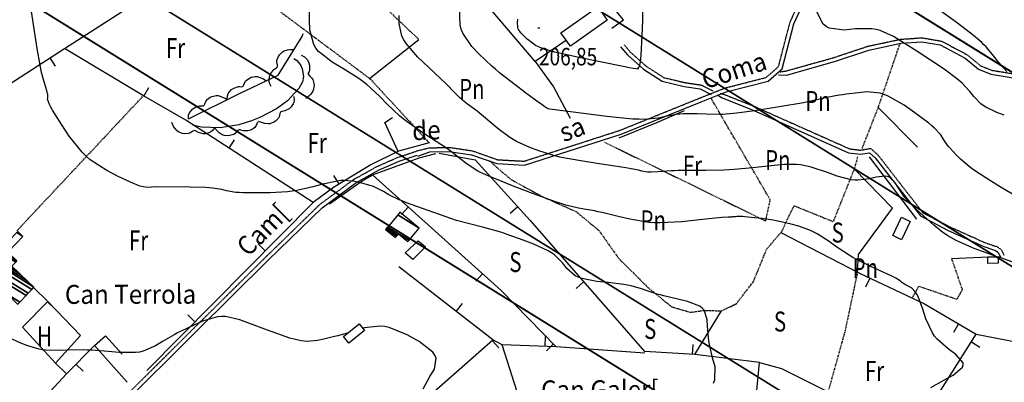
# Model space of a CAD drawing. Extents: x 512481 to 517103, y 4365083 to 4368296.
# Drawn here: x 514287 to 514780, y 4366647 to 4366828 of the extents above; entities that cross this region are included whole.
import ezdxf
from ezdxf.enums import TextEntityAlignment as Align

# ---------------------------------------------------------------- set-up
doc = ezdxf.new("R2010")
doc.units = 0
doc.header["$MEASUREMENT"] = 0
for name, pattern in [('DASHED', [0.75, 0.5, -0.25]), ('DOT', [0.25, 0, -0.25]), ('HIDDEN', [0.375, 0.25, -0.125])]:
    doc.linetypes.add(name, pattern=pattern)
for name, color, linetype in [('1', 7, 'CONTINUOUS'), ('21', 7, 'CONTINUOUS'), ('25', 7, 'CONTINUOUS'), ('27', 7, 'CONTINUOUS'), ('3', 7, 'CONTINUOUS'), ('31', 7, 'CONTINUOUS'), ('38', 7, 'CONTINUOUS'), ('47', 7, 'CONTINUOUS'), ('5', 7, 'CONTINUOUS'), ('50', 7, 'CONTINUOUS'), ('7', 7, 'CONTINUOUS'), ('8', 7, 'CONTINUOUS'), ('9', 7, 'CONTINUOUS'), ('PATTERN_CLASS', 7, 'CONTINUOUS')]:
    doc.layers.add(name, color=color, linetype=linetype)
doc.styles.get("Standard").update_dxf_attribs({"font": 'txt', "height": 0.2})

# ---------------------------------------------------------------- blocks, each defined once
blk = doc.blocks.new('COTA')
at = {"layer": '7', "color": 7, "linetype": 'Continuous'}
blk.add_line((-0.5, 0), (0.5, 0), dxfattribs=at)

msp = doc.modelspace()

# ---------------------------------------------------------------- linework, layer by layer
at = {"layer": '21', "color": 5, "linetype": 'Continuous'}
msp.add_lwpolyline([(514479.89, 4366711.42), (514486.44, 4366717.52), (514490.1, 4366714.53), (514483.72, 4366708.08)], close=True, dxfattribs=at)
at = {"layer": '25', "color": 3, "linetype": 'DASHED'}
for p, q in [((514418.11, 4366883.3), (514486.74, 4366818.32)), ((514285.52, 4366722.53), (514349.02, 4366790.33))]:
    msp.add_line(p, q, dxfattribs=at)
for points in [[(514381.85, 4366858.69), (514462.13, 4366798.78), (514491.95, 4366766.58)], [(514727.56, 4366816.11), (514716.69, 4366784.17), (514708.48, 4366763.28)], [(514579.65, 4366766.91), (514660.45, 4366727.42), (514662.73, 4366737.98), (514633.01, 4366789.03)], [(514522.16, 4366757.51), (514532.82, 4366748.21), (514548.87, 4366739.48), (514565.53, 4366732.11), (514576.94, 4366722.66), (514586.91, 4366708.58), (514601.7, 4366693.93), (514613.42, 4366684.41), (514622.84, 4366681.72), (514629.67, 4366682.69), (514638.28, 4366682.42), (514645.77, 4366685.99), (514654.33, 4366697.12), (514660.98, 4366713.43), (514668.09, 4366721.57)], [(514706.42, 4366759.5), (514704.81, 4366753.54), (514694.24, 4366727.03), (514674.5, 4366735.02), (514668.09, 4366721.57)], [(514753.48, 4366708.66), (514758.87, 4366693.04), (514756.11, 4366688.17), (514737.03, 4366694.69), (514733.98, 4366689.29)], [(514706.34, 4366701.56), (514700.21, 4366672.54), (514691.69, 4366641.93)]]:
    msp.add_lwpolyline(points, dxfattribs=at)
at = {"layer": '27', "color": 3, "linetype": 'Continuous'}
for points in [[(514412.85, 4366794.81), (514412.02, 4366796.38), (514411.74, 4366797.62), (514411.73, 4366798.48), (514412.09, 4366800.17), (514412.63, 4366801.29), (514414.12, 4366803.26), (514414.69, 4366803.65), (514415.53, 4366804.05), (514415.84, 4366804.38), (514415.98, 4366804.74), (514415.99, 4366805.52), (514415.66, 4366807.16), (514415.72, 4366807.93), (514416.46, 4366809.75), (514417.03, 4366810.62), (514418.47, 4366812.05), (514419.37, 4366812.53), (514421, 4366813.02), (514422.09, 4366813.2), (514424.27, 4366813.26)], [(514427.82, 4366810.35), (514429.44, 4366809.62), (514430.42, 4366808.77), (514430.94, 4366808.11), (514431.73, 4366806.6), (514432.03, 4366805.38), (514432.03, 4366802.92), (514431.82, 4366802.26), (514431.41, 4366801.4), (514431.37, 4366800.98), (514431.95, 4366800.05), (514433.23, 4366798.94), (514433.66, 4366798.25), (514434.19, 4366796.3), (514434.28, 4366795.33), (514434.05, 4366793.36), (514433.63, 4366792.38), (514432.64, 4366790.95), (514431.89, 4366790.15), (514430.21, 4366788.78)], [(514390.73, 4366788.33), (514390.89, 4366790.1), (514391.34, 4366791.28), (514391.78, 4366791.98), (514393, 4366793.25), (514394.09, 4366793.95), (514396.38, 4366794.73), (514397.07, 4366794.74), (514398, 4366794.63), (514398.44, 4366794.74), (514398.75, 4366794.96), (514399.19, 4366795.61), (514399.79, 4366797.17), (514400.27, 4366797.79), (514401.9, 4366798.91), (514402.82, 4366799.33), (514404.84, 4366799.77), (514405.83, 4366799.67), (514408.9, 4366798.5), (514410.34, 4366797.61)], [(514371.36, 4366778.54), (514371.48, 4366780.31), (514371.91, 4366781.49), (514372.34, 4366782.21), (514373.54, 4366783.5), (514374.61, 4366784.22), (514376.89, 4366785.05), (514377.57, 4366785.08), (514378.51, 4366784.98), (514378.94, 4366785.1), (514379.25, 4366785.33), (514379.67, 4366785.98), (514380.24, 4366787.55), (514380.71, 4366788.18), (514382.33, 4366789.33), (514383.24, 4366789.77), (514385.25, 4366790.25), (514386.24, 4366790.17), (514389.33, 4366789.06), (514390.79, 4366788.2)], [(514424.21, 4366789.74), (514424.36, 4366787.97), (514424.12, 4366786.75), (514423.8, 4366785.98), (514422.8, 4366784.51), (514421.84, 4366783.64), (514419.72, 4366782.48), (514419.05, 4366782.35), (514418.11, 4366782.3), (514417.7, 4366782.12), (514417.43, 4366781.85), (514417.11, 4366781.14), (514416.77, 4366779.5), (514416.4, 4366778.81), (514415, 4366777.43), (514414.14, 4366776.86), (514412.21, 4366776.1), (514411.24, 4366776.02), (514409.64, 4366776.22), (514408.57, 4366776.48), (514406.44, 4366777.28)], [(514384.56, 4366774.05), (514383.48, 4366772.64), (514382.39, 4366771.86), (514381.62, 4366771.5), (514380.01, 4366771.1), (514378.78, 4366771.1), (514376.36, 4366771.66), (514374.62, 4366772.74), (514373.58, 4366772.41), (514372.16, 4366771.41), (514371.44, 4366771.14), (514369.46, 4366771.05), (514368.46, 4366771.2), (514366.58, 4366771.9), (514365.74, 4366772.52), (514364.59, 4366773.81), (514363.98, 4366774.71), (514363.02, 4366776.67)], [(514406.05, 4366776.93), (514405.37, 4366775.29), (514404.55, 4366774.29), (514403.91, 4366773.75), (514402.41, 4366772.92), (514401.19, 4366772.59), (514398.74, 4366772.52), (514398.08, 4366772.71), (514397.21, 4366773.09), (514396.78, 4366773.12), (514395.86, 4366772.52), (514394.79, 4366771.21), (514394.12, 4366770.76), (514392.19, 4366770.17), (514391.22, 4366770.05), (514389.24, 4366770.22), (514388.25, 4366770.62), (514386.81, 4366771.58), (514385.99, 4366772.3), (514384.56, 4366773.94)]]:
    msp.add_lwpolyline(points, dxfattribs=at)
at = {"layer": '38', "color": 7, "linetype": 'HIDDEN'}
for points in [[(514485.23, 4366762.39), (514492.01, 4366764.05), (514502.14, 4366764.24), (514513.66, 4366762.52), (514526.19, 4366758.09), (514539.49, 4366757.35), (514587.36, 4366772.76), (514627.33, 4366788.91), (514639.98, 4366793.97), (514660.64, 4366799.26), (514666.86, 4366804.67), (514672.59, 4366826.79), (514681.7, 4366846.66), (514687.63, 4366859.7), (514698.02, 4366866.5), (514718.05, 4366881.48), (514743.44, 4366896.86), (514778.54, 4366926.28), (514807.53, 4366954.6)], [(514667.74, 4366802.11), (514670.48, 4366802.48), (514694.24, 4366809.11), (514711.59, 4366814.9), (514727.91, 4366818.37), (514738.69, 4366819.14), (514748.42, 4366817.46), (514761.41, 4366810.61), (514767.98, 4366805.13), (514773.74, 4366802.85), (514796.15, 4366799.23)], [(514589.62, 4366815.63), (514592.65, 4366811.94), (514600.52, 4366804.96), (514609.35, 4366799.21), (514620, 4366796.7), (514628.35, 4366795.45), (514634.05, 4366792.46)], [(514637.58, 4366791.32), (514639.39, 4366790.89), (514654.94, 4366784.7), (514687.06, 4366770.38), (514702.44, 4366763.53), (514707.85, 4366762.88), (514712.99, 4366763.74), (514716.75, 4366760.37), (514730.32, 4366742.84), (514739.19, 4366731.53), (514752.3, 4366724.64), (514770.32, 4366716.52), (514776.46, 4366714.49), (514778.31, 4366713.15), (514779.92, 4366710.1)], [(514302.47, 4366601.15), (514307.4, 4366606.25), (514335.72, 4366635.64), (514373.66, 4366673.29), (514409.97, 4366709.23), (514437.02, 4366735.55), (514454.08, 4366748.14), (514465.73, 4366754.66), (514476.14, 4366759.22), (514485.26, 4366762.28)]]:
    msp.add_lwpolyline(points, dxfattribs=at)
at = {"layer": '38', "color": 7, "linetype": 'Continuous'}
for points in [[(514486.2, 4366759.85), (514492.33, 4366762.05), (514502.02, 4366762.24), (514513.18, 4366760.58), (514525.79, 4366756.11), (514539.75, 4366755.33), (514588.04, 4366770.88), (514628.07, 4366787.05), (514640.6, 4366792.07), (514661.6, 4366797.44), (514668.64, 4366803.57), (514674.49, 4366826.11), (514683.52, 4366845.82), (514689.21, 4366858.34), (514699.16, 4366864.86), (514719.17, 4366879.82), (514744.6, 4366895.22), (514779.88, 4366924.8), (514809.03, 4366953.26)], [(514666.86, 4366800.61), (514670.78, 4366800.48), (514694.82, 4366807.19), (514712.11, 4366812.96), (514728.19, 4366816.39), (514738.59, 4366817.12), (514747.76, 4366815.54), (514760.29, 4366808.93), (514766.94, 4366803.39), (514773.2, 4366800.91), (514795.79, 4366797.27)], [(514587.79, 4366814.61), (514591.21, 4366810.54), (514599.3, 4366803.36), (514608.55, 4366797.35), (514619.62, 4366794.74), (514627.71, 4366793.53), (514633.13, 4366790.68)], [(514636.13, 4366790.53), (514638.61, 4366789.05), (514654.16, 4366782.86), (514686.24, 4366768.56), (514701.9, 4366761.59), (514707.89, 4366760.86), (514712.37, 4366761.6), (514715.29, 4366759.01), (514728.74, 4366741.62), (514737.89, 4366729.95), (514751.42, 4366722.84), (514769.6, 4366714.66), (514775.54, 4366712.69), (514776.75, 4366711.81), (514778.16, 4366709.16)], [(514305.39, 4366600.74), (514308.86, 4366604.89), (514337.14, 4366634.24), (514375.06, 4366671.87), (514411.37, 4366707.81), (514438.32, 4366734.03), (514455.16, 4366746.46), (514466.63, 4366752.86), (514476.86, 4366757.36), (514485.9, 4366760.38)]]:
    msp.add_lwpolyline(points, dxfattribs=at)
at = {"layer": '47', "color": 1, "linetype": 'Continuous'}
for points in [[(514581.13, 4366827.93), (514562.69, 4366814.85), (514557.94, 4366821.54), (514576.38, 4366834.62)], [(514732.87, 4366727.13), (514728.4, 4366718.01), (514724.04, 4366720.15), (514728.51, 4366729.27)], [(514771.6, 4366709.41), (514776.8, 4366709.54), (514776.88, 4366706.32), (514771.68, 4366706.19)], [(514449.07, 4366669.62), (514456.93, 4366675.94), (514459.58, 4366672.65), (514451.72, 4366666.33)]]:
    msp.add_lwpolyline(points, close=True, dxfattribs=at)
at = {"layer": '50', "color": 1, "linetype": 'Continuous'}
for p, q in [((514462.13, 4366798.78), (514486.74, 4366818.32)), ((514462.13, 4366798.78), (514486.74, 4366818.32)), ((514302.02, 4366809.11), (514304.73, 4366804.92)), ((514349.12, 4366789.92), (514351.61, 4366794.25)), ((514736.49, 4366764.44), (514716.69, 4366784.17)), ((514736.49, 4366764.44), (514716.69, 4366784.17)), ((514391.77, 4366763.85), (514394.48, 4366768.05)), ((514712.32, 4366759.6), (514735.88, 4366728.26)), ((514712.32, 4366759.6), (514735.88, 4366728.26)), ((514704.81, 4366753.54), (514723.91, 4366733.9)), ((514704.81, 4366753.54), (514723.91, 4366733.9)), ((514446.79, 4366745.9), (514444.2, 4366750.18)), ((514481.45, 4366734.4), (514478.11, 4366730.68)), ((514536.25, 4366734.55), (514532.54, 4366731.2)), ((514409.82, 4366712.5), (514406.27, 4366716.02)), ((514753.48, 4366708.66), (514771.81, 4366709.44)), ((514753.48, 4366708.66), (514771.81, 4366709.44)), ((514518.64, 4366700.98), (514515.29, 4366697.26)), ((514712.63, 4366698.85), (514710.5, 4366694.33)), ((514569.25, 4366696.99), (514565.48, 4366693.7)), ((514300.88, 4366686.99), (514304.43, 4366683.48)), ((514505.5, 4366682.09), (514508.58, 4366686.04)), ((514374.66, 4366676.95), (514371.11, 4366680.47)), ((514624.89, 4366660.52), (514638.28, 4366682.42)), ((514624.89, 4366660.52), (514638.28, 4366682.42)), ((514757.03, 4366675.98), (514754.5, 4366671.67)), ((514550, 4366664.65), (514550.18, 4366669.65)), ((514324.31, 4366665.16), (514340.72, 4366646.75)), ((514324.31, 4366665.16), (514340.72, 4366646.75)), ((514523.46, 4366667.63), (514526.76, 4366663.88)), ((514554.19, 4366665.84), (514550.61, 4366662.34)), ((514623.77, 4366660.59), (514624.08, 4366665.58)), ((514763.44, 4366666.94), (514767.67, 4366664.28)), ((514315.08, 4366655.82), (514318.63, 4366652.3))]:
    msp.add_line(p, q, dxfattribs=at)
for points in [[(514268.57, 4366703.36), (514249.76, 4366685.71), (514200.87, 4366624.87), (514161.08, 4366634.75), (514112.58, 4366650.81), (514083.07, 4366659.68), (514078.37, 4366665.39), (514109.72, 4366685.14), (514155.45, 4366714.24), (514209.48, 4366750.02), (514256.76, 4366779.85), (514309.31, 4366813.83), (514351.3, 4366840.72), (514411.47, 4366878.43), (514460.45, 4366910.65), (514482.7, 4366925.14), (514498.35, 4366934.85), (514543.66, 4366964.24), (514642.05, 4367025.76), (514658.63, 4367036.18), (514684.99, 4367054.01), (514696.68, 4367060.94)], [(514583.35, 4366823.86), (514589.32, 4366828.18), (514563.38, 4366859.17), (514532.25, 4366896.37), (514498.35, 4366934.85)], [(514560.69, 4366817.97), (514545, 4366807.32), (514512.5, 4366845.65), (514487.17, 4366873.71), (514454.76, 4366906.64)], [(514433.77, 4366736.72), (514370.01, 4366777.9), (514348.8, 4366790.1), (514309.31, 4366813.83)], [(514545, 4366807.32), (514554.12, 4366794.64), (514562.55, 4366778.86)], [(514545, 4366807.32), (514554.12, 4366794.64), (514562.55, 4366778.86)], [(514587.02, 4366769.1), (514605.88, 4366776.76), (514619.8, 4366782.72)], [(514587.02, 4366769.1), (514605.88, 4366776.76), (514619.8, 4366782.72)], [(514476.47, 4366762.18), (514469.66, 4366776.77), (514473.51, 4366779.17)], [(514476.47, 4366762.18), (514469.66, 4366776.77), (514473.51, 4366779.17)], [(514491.95, 4366766.58), (514476.56, 4366762.32), (514462.72, 4366755.57), (514443.97, 4366744.19), (514433.77, 4366736.72), (514350.5, 4366652.52)], [(514463.59, 4366750.46), (514486.95, 4366759.09), (514495.28, 4366761.18)], [(514463.59, 4366750.46), (514486.95, 4366759.09), (514495.28, 4366761.18)], [(514497.01, 4366761.33), (514515, 4366758.11), (514542.51, 4366727.61), (514599.72, 4366662.09)], [(514442.08, 4366735.95), (514458.3, 4366747.57), (514463.59, 4366750.46), (514528.01, 4366692.55), (514555.55, 4366664.45)], [(514706.34, 4366701.56), (514706.87, 4366710.58), (514723.91, 4366733.9)], [(514706.34, 4366701.56), (514706.87, 4366710.58), (514723.91, 4366733.9)], [(514668.09, 4366721.57), (514707.41, 4366701.3), (514739.96, 4366686.02), (514765.86, 4366670.79)], [(514657.31, 4366656.49), (514668.38, 4366653.5), (514691.69, 4366641.93), (514716.8, 4366629.67), (514734.58, 4366620.51), (514774.93, 4366600.01), (514804.87, 4366584.88), (514884, 4366678.03), (514896.92, 4366694.07), (514868.03, 4366709.94)], [(514599.89, 4366661.32), (514555.55, 4366664.45), (514528.48, 4366665.42), (514523.74, 4366667.88), (514476.77, 4366704.49)], [(514310.26, 4366650.95), (514304.79, 4366656.26), (514288.25, 4366674.23), (514300.97, 4366687.09), (514293.9, 4366693.99)], [(514300.97, 4366687.09), (514317.33, 4366670.09), (514304.79, 4366656.26)], [(514300.97, 4366687.09), (514317.33, 4366670.09), (514304.79, 4366656.26)], [(514340.64, 4366642.12), (514302.2, 4366603.3), (514301.23, 4366602.9), (514271.5, 4366608.99), (514310.26, 4366650.95), (514324.31, 4366665.16), (514329.91, 4366669.93), (514338.18, 4366660.7)], [(514410.59, 4366568.87), (514431.23, 4366588.05), (514476.03, 4366625.92), (514523.74, 4366667.88)], [(514736.78, 4366624.64), (514765.86, 4366670.79), (514821.05, 4366660.02)], [(514586.5, 4366484.7), (514559.58, 4366568.06), (514528.48, 4366665.42)], [(514641.35, 4366541.41), (514643.77, 4366560.32), (514655.11, 4366633.87), (514657.31, 4366656.49), (514624.89, 4366660.52), (514599.72, 4366662.09)]]:
    msp.add_lwpolyline(points, dxfattribs=at)
at = {"layer": '8', "color": 22, "linetype": 'Continuous'}
for points in [[(514527.18, 4366801.66), (514525.19, 4366803.34), (514523.29, 4366805), (514516.99, 4366810.99), (514513.26, 4366814.8), (514508.77, 4366821.39), (514508, 4366823.43), (514507.44, 4366825.57), (514507.11, 4366834.15)], [(514786.01, 4366739.59), (514778.33, 4366744.16), (514772.97, 4366747.51), (514765.56, 4366752.38), (514763.86, 4366753.59), (514762.31, 4366754.74), (514757.98, 4366758.44), (514755.83, 4366760.58), (514752.78, 4366763.83), (514752.05, 4366764.7), (514751.36, 4366765.55), (514749.25, 4366768.57), (514748.08, 4366770.46), (514744.99, 4366773.96), (514743.68, 4366775.12), (514742.18, 4366776.38), (514735.09, 4366781.63), (514729.75, 4366785.35), (514721.78, 4366789.91), (514719.72, 4366790.73), (514717.73, 4366791.36), (514711.02, 4366792.02), (514706.98, 4366791.63), (514700.71, 4366790.89), (514698.99, 4366790.64), (514697.28, 4366790.36), (514691.13, 4366789.16), (514679.41, 4366786.58), (514655.04, 4366782.54), (514645.9, 4366781.31), (514640.66, 4366780.85), (514639.05, 4366780.79), (514637.37, 4366780.75), (514630.66, 4366780.86), (514626.06, 4366781.04), (514619.24, 4366781.02), (514617.49, 4366780.91), (514615.8, 4366780.75), (514610.11, 4366779.77), (514606.71, 4366778.94), (514599.53, 4366778.28), (514596.87, 4366778.32), (514593.93, 4366778.46), (514580.92, 4366779.75), (514552.42, 4366783.42), (514551.43, 4366783.63), (514549.4, 4366784.91), (514548.3, 4366785.69), (514546.97, 4366786.64), (514540.23, 4366791.61), (514534.96, 4366795.55), (514527.18, 4366801.66)]]:
    msp.add_lwpolyline(points, dxfattribs=at)
at = {"layer": '9', "color": 22, "linetype": 'Continuous'}
for points in [[(514302.42, 4366784.44), (514301.73, 4366785.71), (514300.8, 4366788.36), (514300.97, 4366789.1), (514300.96, 4366790.68), (514300.85, 4366791.28), (514300.71, 4366791.95), (514299.83, 4366794.94), (514299.08, 4366797.14), (514297.86, 4366801.78), (514297.5, 4366803.5), (514297.13, 4366805.39), (514295.7, 4366813.8), (514292.82, 4366832.21), (514292.12, 4366835.09), (514291.49, 4366838.65), (514291.22, 4366840.37), (514290.91, 4366842.41), (514289.43, 4366852.42), (514286.07, 4366875.55)], [(514781.23, 4366802.3), (514777.12, 4366806.71), (514774.7, 4366809.89), (514770.83, 4366814.52), (514769.75, 4366815.68), (514768.64, 4366816.77), (514764.53, 4366820.3), (514756.5, 4366826.39), (514734.88, 4366842.05)], [(514598.99, 4366837.51), (514598.83, 4366827.79), (514598.45, 4366820.17), (514597.88, 4366810.5), (514597.73, 4366808.63), (514597.59, 4366807.11), (514597.04, 4366804.52), (514596.7, 4366804.3), (514596.35, 4366803.98), (514596.32, 4366803.9), (514596.31, 4366803.83), (514596.54, 4366803.54), (514596.82, 4366803.35), (514594.12, 4366803.75), (514592.28, 4366804.1), (514589.95, 4366804.56), (514577.59, 4366807.07), (514567.71, 4366809.11), (514554.83, 4366812), (514552.18, 4366812.7), (514549.93, 4366813.34), (514545.12, 4366815.3), (514543.68, 4366816.37), (514541.58, 4366818.02), (514541.05, 4366818.48), (514540.54, 4366818.92), (514538.84, 4366820.54), (514537.82, 4366821.57), (514536.61, 4366823.35), (514536.4, 4366823.9), (514536.25, 4366824.47), (514536.16, 4366826.79), (514536.35, 4366828.39)], [(514443.35, 4366806.86), (514436.51, 4366812.26), (514435.19, 4366813.94), (514434.1, 4366815.72), (514432.23, 4366822.87), (514432.03, 4366827.8), (514431.97, 4366834.97)], [(514779.94, 4366780.32), (514776.12, 4366781.76), (514770.71, 4366784.34), (514769.42, 4366785.16), (514768.22, 4366786.05), (514764.61, 4366789.7), (514762.66, 4366792.25), (514758.83, 4366796.39), (514757.5, 4366797.57), (514756.04, 4366798.79), (514749.75, 4366803.36), (514736.19, 4366812.38), (514724.4, 4366819.84), (514717.73, 4366822.78), (514715.72, 4366823.26), (514713.61, 4366823.59), (514705.35, 4366823.57), (514699.75, 4366822.95), (514692.26, 4366823.87), (514690.65, 4366824.79), (514689.23, 4366826.01), (514685.77, 4366832.8)], [(514590.33, 4366754.01), (514588.2, 4366754.35), (514578.26, 4366755.85), (514570.8, 4366756.95), (514560.02, 4366758.84), (514557.37, 4366759.41), (514554.86, 4366760.03), (514546.92, 4366762.5), (514542.42, 4366764.21), (514535.7, 4366767.26), (514533.94, 4366768.23), (514532.24, 4366769.26), (514526.45, 4366773.51), (514515.93, 4366782.39), (514511.16, 4366785.95), (514508.69, 4366787.92), (514508.01, 4366788.5), (514507.34, 4366789.11), (514504.92, 4366791.45), (514500.3, 4366796.17), (514486.23, 4366809.46), (514480.33, 4366816.26), (514479.21, 4366818.09), (514478.31, 4366819.89), (514476.91, 4366826.27), (514476.94, 4366830.27)], [(514743.19, 4366644.02), (514749.62, 4366647.67), (514754.29, 4366650.2), (514758.96, 4366654.21), (514759.32, 4366655.33), (514759.27, 4366656.46), (514755.72, 4366660.64), (514751.76, 4366663.36), (514746.29, 4366668.25), (514745.03, 4366669.82), (514743.89, 4366671.5), (514740.69, 4366678.42), (514739.1, 4366683.27), (514736.72, 4366689.53), (514736.11, 4366690.79), (514735.51, 4366691.86), (514733.46, 4366694.03), (514732.2, 4366694.6), (514730.44, 4366695.48), (514730.01, 4366695.71), (514729.63, 4366695.96), (514728.43, 4366696.86), (514727.78, 4366697.45), (514725.58, 4366698.8), (514724.54, 4366699.34), (514723.32, 4366699.94), (514717.39, 4366702.69), (514712.84, 4366704.73), (514705.92, 4366708.16), (514704.09, 4366709.17), (514702.29, 4366710.23), (514696.04, 4366714.36), (514692.18, 4366717.15), (514686.18, 4366720.96), (514684.53, 4366721.83), (514682.89, 4366722.61), (514676.98, 4366724.74), (514673.21, 4366725.78), (514667.37, 4366727.19), (514665.76, 4366727.51), (514664.17, 4366727.8), (514658.43, 4366728.61), (514654.77, 4366729.02), (514649.96, 4366729.5), (514648.94, 4366729.58), (514648.06, 4366729.63), (514646.03, 4366729.65), (514645.28, 4366729.55), (514644.14, 4366729.44), (514643.83, 4366729.43), (514643.52, 4366729.41), (514642.4, 4366729.39), (514641.67, 4366729.4), (514638.56, 4366729.16), (514636.98, 4366729), (514635.11, 4366728.81), (514625.75, 4366727.8), (514618.5, 4366726.99), (514607.59, 4366726.42), (514604.73, 4366726.5), (514601.95, 4366726.69), (514592.44, 4366728.26), (514586.65, 4366729.71), (514578.51, 4366731.65), (514576.58, 4366732.07), (514574.79, 4366732.44), (514569.49, 4366733.39), (514566.68, 4366733.81), (514560.36, 4366735.37), (514557.92, 4366736.14), (514555.19, 4366737.05), (514542.83, 4366741.53), (514533.69, 4366745), (514521.42, 4366750.01), (514518.75, 4366751.24), (514516.38, 4366752.41), (514510.43, 4366756.14), (514507.91, 4366758.26), (514503.25, 4366761.89), (514501.71, 4366763), (514500.05, 4366764.16), (514493.1, 4366768.76), (514488.2, 4366771.9), (514480.86, 4366777.05), (514478.96, 4366778.54), (514477.11, 4366780.08), (514470.84, 4366785.94), (514467.06, 4366789.83), (514460.64, 4366795.67), (514458.7, 4366797.2), (514456.68, 4366798.68), (514448.74, 4366803.76), (514443.35, 4366806.86)], [(514634.28, 4366646.31), (514635, 4366647.9), (514635.09, 4366654.39), (514633.87, 4366658.91), (514632.32, 4366665.64), (514632.02, 4366667.38), (514631.76, 4366669.07), (514631.29, 4366674.75), (514631.19, 4366678.17), (514629.6, 4366682.8), (514628.64, 4366683.83), (514627.46, 4366684.76), (514621.31, 4366687.17), (514616.45, 4366688.26), (514609.47, 4366689.95), (514607.76, 4366690.41), (514606.16, 4366690.86), (514601.13, 4366692.49), (514598.31, 4366693.53), (514593.06, 4366694.99), (514591.32, 4366695.33), (514589.43, 4366695.65), (514581.54, 4366696.62), (514575.96, 4366697.14), (514568.31, 4366698.63), (514566.59, 4366699.28), (514565.03, 4366700.04), (514560.81, 4366703.64), (514558.81, 4366706.37), (514554.68, 4366710.43), (514553.18, 4366711.47), (514551.53, 4366712.47), (514544.27, 4366715.83), (514538.99, 4366717.85), (514530.94, 4366720.73), (514528.79, 4366721.44), (514526.69, 4366722.09), (514519.32, 4366724.18), (514505.62, 4366727.69), (514488.58, 4366733.6), (514480.59, 4366736.55), (514478.7, 4366737.32), (514476.95, 4366738.06), (514471.78, 4366740.59), (514469.04, 4366742.14), (514464.7, 4366744.28), (514463.48, 4366744.78), (514462.24, 4366745.23), (514457.66, 4366746.56), (514454.68, 4366747.26), (514449.4, 4366747.7), (514447.73, 4366747.6), (514445.96, 4366747.4), (514438.75, 4366745.87), (514433.74, 4366744.48), (514425.69, 4366742.72), (514423.39, 4366742.37), (514421.04, 4366742.08), (514412.29, 4366741.55), (514406.54, 4366741.45), (514398.6, 4366741.52), (514396.78, 4366741.62), (514395.11, 4366741.74), (514390.42, 4366742.49), (514388.08, 4366743.11), (514383.43, 4366743.89), (514381.79, 4366744.04), (514380, 4366744.16), (514372.24, 4366744.37), (514355.45, 4366744.45), (514350.75, 4366744.13), (514347.05, 4366744.89), (514345.57, 4366745.43), (514343.9, 4366746.11), (514336.25, 4366749.76), (514330.55, 4366752.69), (514322.23, 4366758.11), (514320.14, 4366759.9), (514318.15, 4366761.83), (514311.69, 4366769.88), (514307.95, 4366775.56), (514303.28, 4366782.94), (514302.42, 4366784.44)], [(514776.42, 4366709.53), (514764.78, 4366713.7), (514756.22, 4366717.51), (514751.72, 4366719.93), (514750.48, 4366720.74), (514749.22, 4366721.62), (514744.64, 4366725.35), (514735.8, 4366733.32), (514732.17, 4366736.92), (514730.19, 4366739.17), (514729.63, 4366739.92), (514729.04, 4366740.72), (514726.8, 4366744.12), (514725.31, 4366746.54), (514722.42, 4366749.27), (514721.43, 4366749.66), (514720.35, 4366749.9), (514715.71, 4366749.42), (514712.37, 4366748.46), (514706.72, 4366747.77), (514705.01, 4366747.86), (514703.22, 4366748.08), (514696.19, 4366749.93), (514691.4, 4366751.63), (514684.78, 4366753.84), (514683.25, 4366754.28), (514681.85, 4366754.66), (514677.88, 4366755.45), (514675.88, 4366755.68), (514671.54, 4366755.74), (514669.91, 4366755.66), (514668.09, 4366755.54), (514659.94, 4366754.73), (514653.96, 4366754.04), (514644.64, 4366753.17), (514642.08, 4366753.01), (514639.54, 4366752.87), (514630.39, 4366752.68), (514624.58, 4366752.7), (514616.59, 4366752.64), (514614.77, 4366752.6), (514613.12, 4366752.54), (514608.57, 4366752.24), (514606.36, 4366751.98), (514603.05, 4366751.81), (514602.18, 4366751.83), (514601.34, 4366751.89), (514598.45, 4366752.37), (514596.69, 4366752.82), (514592.2, 4366753.69), (514590.33, 4366754.01)], [(514805.73, 4366699.04), (514776.8, 4366709.39)], [(514451.38, 4366671.47), (514447.91, 4366670.44), (514446.17, 4366669.96), (514444.52, 4366669.52), (514439.11, 4366668.22), (514435.95, 4366667.54), (514430.84, 4366667.09), (514429.37, 4366667.19), (514427.86, 4366667.37), (514422.19, 4366668.82), (514410.97, 4366672.75), (514397.12, 4366677.98), (514389.93, 4366679.56), (514387.96, 4366679.59), (514385.99, 4366679.45), (514378.92, 4366677.46), (514374.42, 4366675.46), (514367.68, 4366672.26), (514365.92, 4366671.36)], [(514488.85, 4366643.41), (514492.34, 4366649.57), (514494.52, 4366653.21), (514495.43, 4366658.79), (514494.8, 4366660.3), (514493.78, 4366661.78), (514486.9, 4366667.04), (514480.9, 4366670.34), (514471.91, 4366674.03), (514469.56, 4366674.54), (514467.28, 4366674.82), (514459.52, 4366673.97), (514458.71, 4366673.72)], [(514365.92, 4366671.36), (514364.21, 4366670.45), (514358.38, 4366667.06), (514354.84, 4366664.85), (514348.7, 4366662.24), (514346.8, 4366661.82), (514344.8, 4366661.53), (514336.78, 4366661.55), (514331.26, 4366662.1), (514322.94, 4366662.73), (514320.75, 4366662.82), (514318.61, 4366662.88), (514311.24, 4366662.78), (514306.71, 4366662.56), (514299.98, 4366662.7), (514298.25, 4366662.92), (514296.57, 4366663.2), (514290.91, 4366664.84), (514287.5, 4366666.21), (514281.2, 4366669.08)]]:
    msp.add_lwpolyline(points, dxfattribs=at)
at = {"layer": 'PATTERN_CLASS', "color": 1, "linetype": 'Continuous'}
for points in [[(514268.57, 4366703.36), (514249.76, 4366685.71), (514200.87, 4366624.87), (514161.08, 4366634.75), (514112.58, 4366650.81), (514083.07, 4366659.68), (514078.37, 4366665.39), (514109.72, 4366685.14), (514155.45, 4366714.24), (514209.48, 4366750.02), (514256.76, 4366779.85), (514309.31, 4366813.83), (514351.3, 4366840.72), (514411.47, 4366878.43), (514460.45, 4366910.65), (514482.7, 4366925.14), (514498.35, 4366934.85), (514543.66, 4366964.24), (514642.05, 4367025.76), (514658.63, 4367036.18), (514684.99, 4367054.01), (514696.68, 4367060.94)], [(514583.35, 4366823.86), (514589.32, 4366828.18), (514563.38, 4366859.17), (514532.25, 4366896.37), (514498.35, 4366934.85)], [(514560.69, 4366817.97), (514545, 4366807.32), (514512.5, 4366845.65), (514487.17, 4366873.71), (514454.76, 4366906.64)], [(514433.77, 4366736.72), (514370.01, 4366777.9), (514348.8, 4366790.1), (514309.31, 4366813.83)], [(514491.95, 4366766.58), (514476.56, 4366762.32), (514462.72, 4366755.57), (514443.97, 4366744.19), (514433.77, 4366736.72), (514350.5, 4366652.52)], [(514497.01, 4366761.33), (514515, 4366758.11), (514542.51, 4366727.61), (514599.72, 4366662.09)], [(514442.08, 4366735.95), (514458.3, 4366747.57), (514463.59, 4366750.46), (514528.01, 4366692.55), (514555.55, 4366664.45)], [(514668.09, 4366721.57), (514707.41, 4366701.3), (514739.96, 4366686.02), (514765.86, 4366670.79)], [(514657.31, 4366656.49), (514668.38, 4366653.5), (514691.69, 4366641.93), (514716.8, 4366629.67), (514734.58, 4366620.51), (514774.93, 4366600.01), (514804.87, 4366584.88), (514884, 4366678.03), (514896.92, 4366694.07), (514868.03, 4366709.94)], [(514599.89, 4366661.32), (514555.55, 4366664.45), (514528.48, 4366665.42), (514523.74, 4366667.88), (514476.77, 4366704.49)], [(514310.26, 4366650.95), (514304.79, 4366656.26), (514288.25, 4366674.23), (514300.97, 4366687.09), (514293.9, 4366693.99)], [(514340.64, 4366642.12), (514302.2, 4366603.3), (514301.23, 4366602.9), (514271.5, 4366608.99), (514310.26, 4366650.95), (514324.31, 4366665.16), (514329.91, 4366669.93), (514338.18, 4366660.7)], [(514410.59, 4366568.87), (514431.23, 4366588.05), (514476.03, 4366625.92), (514523.74, 4366667.88)], [(514736.78, 4366624.64), (514765.86, 4366670.79), (514821.05, 4366660.02)], [(514586.5, 4366484.7), (514559.58, 4366568.06), (514528.48, 4366665.42)], [(514641.35, 4366541.41), (514643.77, 4366560.32), (514655.11, 4366633.87), (514657.31, 4366656.49), (514624.89, 4366660.52), (514599.72, 4366662.09)]]:
    msp.add_lwpolyline(points, dxfattribs=at)
at = {"layer": 'PATTERN_CLASS', "color": 3, "linetype": 'Continuous'}
for points in [[(514371.36, 4366778.54), (514396.95, 4366791.28), (514416.35, 4366800.47), (514428.27, 4366819.75), (514428.88, 4366821.28)], [(514424.14, 4366808.68), (514425.42, 4366807.87), (514427.43, 4366805.54), (514428.34, 4366803.64), (514429.02, 4366799.67), (514428.48, 4366797.1), (514426.59, 4366793.79), (514420.99, 4366787.59), (514415.45, 4366783.59), (514407.19, 4366779.27), (514402.99, 4366777.55), (514396.67, 4366775.58), (514387.21, 4366774.08), (514377.97, 4366774.45), (514373.48, 4366775.39)]]:
    msp.add_lwpolyline(points, dxfattribs=at)

# ---------------------------------------------------------------- block references
at = {"layer": '7', "color": 7, "linetype": 'Continuous'}
msp.add_blockref('COTA', (514546.92, 4366824.07), dxfattribs=at)

# ---------------------------------------------------------------- texts
at = {"layer": '3', "color": 7, "linetype": 'DOT', "width": 0.936842}
for s, p in [('Can Terrola', (514309.53, 4366685.91)), ('Can Galer[', (514547.96, 4366638.11))]:
    msp.add_text(s, height=9.5, rotation=0.1023, dxfattribs=at).set_placement(p)
at = {"layer": '31', "color": 7, "linetype": 'HIDDEN', "width": 0.75}
for s, p in [('Fr', (514364.93, 4366812.68)), ('Pn', (514513.3, 4366792.24)), ('Pn', (514686.64, 4366786.18)), ('Fr', (514435.88, 4366765.21)), ('Pn', (514666.52, 4366756.58)), ('Fr', (514623.77, 4366753.82)), ('Pn', (514604.14, 4366726.44)), ('Fr', (514346.46, 4366716.36)), ('S', (514696.5, 4366720.33)), ('S', (514535.12, 4366705.57)), ('Pn', (514710.33, 4366702.5)), ('S', (514602.61, 4366672.08)), ('S', (514667.62, 4366675.78)), ('H', (514299.29, 4366668.42)), ('Fr', (514714.97, 4366651.02))]:
    msp.add_text(s, height=10, dxfattribs=at).set_placement(p, align=Align.MIDDLE)
at = {"layer": '5', "color": 7, "linetype": 'DOT', "width": 0.936842}
for s, rotation, p in [('Coma', 17.8764, (514630.25, 4366793.3)), ('de', 2.6138, (514483.6, 4366767.76)), ('sa', 20.3246, (514559.29, 4366766.82)), ('Cam[', 45, (514401.29, 4366709.1))]:
    msp.add_text(s, height=9.5, rotation=rotation, dxfattribs=at).set_placement(p)
at = {"layer": '7', "color": 7, "linetype": 'Continuous', "width": 0.8}
msp.add_text('206,85', height=8.75, dxfattribs=at).set_placement((514546.92, 4366814.07), align=Align.TOP_LEFT)

# ---------------------------------------------------------------- meshes
at = {"layer": '1', "color": 7, "linetype": 'Continuous'}
mesh = msp.add_polyface(dxfattribs=at)
corners = [(512512.47, 4365487.83), (512512.47, 4365487.86), (512512.52, 4365487.83), (512509.29, 4367941.86), (516454.95, 4365495.53), (516454.95, 4365495.53), (512509.29, 4367941.87), (516454.97, 4365495.53), (516454.95, 4365495.54), (512508.94, 4368212.31), (512508.94, 4368212.31), (516454.48, 4365766.05), (512509.05, 4368212.31), (512508.94, 4368212.38), (516454.48, 4365766.12), (516450.24, 4368218.91), (516450.24, 4368218.91), (516450.24, 4368218.91), (516450.24, 4368218.92)]
mesh.append_faces([[corners[k] for k in face] for face in [(0, 0, 2, 1), (1, 2, 4, 3), (3, 5, 8, 6), (5, 4, 7, 7), (6, 8, 11, 10), (9, 9, 13, 13), (10, 11, 14, 12), (12, 14, 16, 15), (17, 16, 18, 18)]], dxfattribs={"vtx0": -1, "vtx2": -1, "color": 7})
mesh = msp.add_polyface(dxfattribs=at)
corners = [(512677.38, 4365558.15), (512674.37, 4367878.33), (516404.83, 4365565.43), (512674.2, 4368012.59), (516404.6, 4365699.72), (516400.59, 4368018.83), (516400.59, 4368018.83)]
mesh.append_faces([[corners[k] for k in face] for face in [(0, 0, 2, 1), (1, 2, 4, 3), (3, 4, 6, 5)]], dxfattribs={"vtx0": -1, "vtx2": -1, "color": 7})
at = {"layer": '47', "color": 1, "linetype": 'Continuous'}
mesh = msp.add_polyface(dxfattribs=at)
corners = [(514475, 4366719.08), (514470.11, 4366723.13), (514475.56, 4366719.75), (514470.11, 4366723.13), (514470.63, 4366723.76), (514481.32, 4366717.13), (514476.08, 4366720.38), (514471.16, 4366724.4), (514481.85, 4366717.77), (514476.61, 4366721.02), (514476.21, 4366730.51), (514486.9, 4366723.88), (514477.3, 4366731.82)]
mesh.append_faces([[corners[k] for k in face] for face in [(0, 0, 2, 3), (1, 2, 6, 4), (4, 6, 9, 7), (5, 5, 8, 9), (7, 8, 11, 10), (10, 11, 12, 12)]], dxfattribs={"vtx0": -1, "vtx2": -1, "color": 1})
mesh = msp.add_polyface(dxfattribs=at)
corners = [(514278.65, 4366689), (514285.88, 4366685.7), (514279.36, 4366689.74), (514275.06, 4366692.41), (514285.92, 4366685.74), (514285.69, 4366685.88), (514279.4, 4366689.78), (514274.87, 4366692.59), (514286.97, 4366686.84), (514280.45, 4366690.88), (514275.92, 4366693.69), (514290.08, 4366690.11), (514279.03, 4366696.96), (514262.83, 4366707), (514291.13, 4366691.21), (514280.08, 4366698.06), (514263.88, 4366708.1), (514257.55, 4366712.03), (514292.93, 4366693.11), (514281.88, 4366699.96), (514265.69, 4366710), (514259.35, 4366713.93), (514294.03, 4366694.26), (514276.36, 4366705.22), (514266.78, 4366711.15), (514260.45, 4366715.08), (514290.62, 4366697.5), (514272.95, 4366708.46), (514267.46, 4366711.86), (514261.13, 4366715.79), (514265.16, 4366713.29), (514287.28, 4366700.69), (514269.6, 4366711.65), (514268.12, 4366712.56), (514261.79, 4366716.49), (514265.82, 4366713.99), (514286.04, 4366701.86), (514268.37, 4366712.82), (514266.07, 4366714.25), (514283.01, 4366704.75), (514266.67, 4366714.88), (514283.01, 4366704.75), (514268.65, 4366716.96), (514272.2, 4366714.76), (514284.99, 4366706.83), (514269.17, 4366717.5), (514269.61, 4366717.23), (514272.72, 4366715.3), (514285.51, 4366707.37), (514269.24, 4366717.58), (514272.79, 4366715.38), (514285.14, 4366707.72), (514273.46, 4366716.08), (514277.66, 4366713.48), (514281.77, 4366710.93), (514273.64, 4366716.26), (514276.79, 4366714.31), (514277.83, 4366713.66), (514280.9, 4366711.76), (514274.16, 4366716.81), (514278.35, 4366714.21), (514281.42, 4366712.31), (514285.41, 4366721.61), (514288.48, 4366719.71), (514285.92, 4366722.15)]
mesh.append_faces([[corners[k] for k in face] for face in [(0, 0, 2, 3), (3, 2, 6, 7), (1, 1, 4, 5), (7, 6, 9, 10), (5, 4, 8, 9), (10, 8, 11, 12), (13, 13, 16, 17), (12, 11, 14, 15), (17, 16, 20, 21), (15, 14, 18, 19), (21, 20, 24, 25), (19, 18, 22, 23), (25, 24, 28, 29), (23, 22, 26, 27), (29, 30, 34, 34), (30, 28, 33, 35), (27, 26, 31, 32), (35, 33, 37, 38), (32, 31, 36, 37), (38, 36, 39, 40), (40, 41, 44, 42), (42, 43, 46, 45), (43, 44, 48, 47), (45, 46, 49, 49), (47, 48, 51, 50), (50, 51, 54, 52), (52, 53, 56, 55), (53, 54, 58, 57), (55, 56, 59, 59), (57, 58, 61, 60), (60, 61, 63, 62), (62, 63, 64, 64)]], dxfattribs={"vtx0": -1, "vtx2": -1, "color": 1})

doc.saveas('drawing.dxf')
